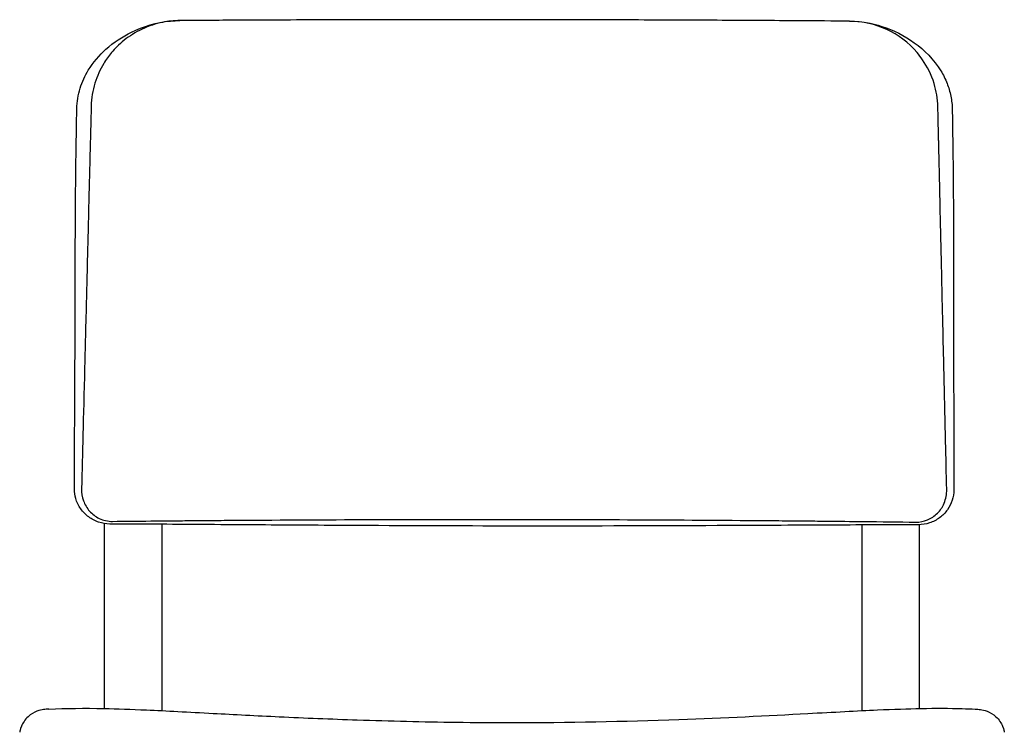
# Model space of a CAD drawing. Units: millimetres. Extents: x 463 to 2583, y 90 to 3332.
# Drawn here: x 1619 to 2048, y 3024 to 3332 of the extents above; entities that cross this region are included whole.
import ezdxf

# ---------------------------------------------------------------- set-up
doc = ezdxf.new("R2010")
doc.units = ezdxf.units.MM
doc.header["$LTSCALE"] = 9
doc.layers.add('Visible (ISO)', color=7, linetype='Continuous', lineweight=25)

msp = doc.modelspace()

# ---------------------------------------------------------------- linework, layer by layer
at = {"layer": 'Visible (ISO)'}
for p, q in [((1713.75, 3331.37), (1713.75, 3331.37)), ((1949.77, 3331.18), (1949.77, 3331.18)), ((1643.51, 3282.1), (1643.51, 3282.1)), ((1649.66, 3282.94), (1649.66, 3282.94)), ((2018.98, 3282.59), (2018.98, 3282.6)), ((2025.15, 3281.74), (2025.15, 3281.74)), ((1642.63, 3127.37), (1642.63, 3127.37)), ((2025.72, 3127.01), (2025.72, 3127.01)), ((1655.79, 3031.86), (1655.79, 3112.31)), ((1658.03, 3112.14), (1658.03, 3112.14)), ((1680.79, 3030.92), (1680.79, 3112.02)), ((1720.77, 3111.76), (1720.77, 3111.76)), ((1970.46, 3111.66), (1970.46, 3111.66)), ((1985.79, 3030.93), (1985.79, 3111.73)), ((2010.29, 3111.81), (2010.29, 3111.81)), ((2010.79, 3031.86), (2010.79, 3111.82))]:
    msp.add_line(p, q, dxfattribs=at)
for points, knots in [([(1648.67, 3309.6), (1650.84, 3313.07), (1653.49, 3316.12), (1659.74, 3321.76), (1663.49, 3324.25), (1672.69, 3328.76), (1678.45, 3330.47), (1685.83, 3331.17), (1687.2, 3331.24), (1688.59, 3331.25)], [0, 0, 0, 0, 1.327979, 1.327979, 2.87379, 2.87379, 4.903522, 4.903522, 5.362427, 5.362427, 5.362427, 5.362427]), ([(1688.66, 3331.25), (1686.01, 3331.23), (1683.43, 3330.95), (1679.47, 3330.15), (1678, 3329.75), (1675.03, 3328.78), (1673.53, 3328.18), (1670.64, 3326.83), (1669.24, 3326.07), (1665.46, 3323.69), (1663.15, 3321.87), (1660.28, 3318.99), (1659.53, 3318.18), (1657.58, 3315.85), (1656.42, 3314.25), (1653.83, 3309.96), (1652.51, 3307.09), (1650.61, 3300.83), (1650.04, 3297.5), (1649.94, 3294)], [0, 0, 0, 0, 0.962646, 0.962646, 1.552922, 1.552922, 2.193802, 2.193802, 2.826586, 2.826586, 3.979214, 3.979214, 4.403486, 4.403486, 5.132007, 5.132007, 6.215346, 6.215346, 7.286983, 7.286983, 7.286983, 7.286983]), ([(1713.75, 3331.37), (1712.69, 3331.37), (1711.61, 3331.36), (1709.47, 3331.35), (1708.4, 3331.35), (1705.22, 3331.33), (1703.11, 3331.32), (1696.84, 3331.29), (1692.72, 3331.27), (1688.66, 3331.25)], [-2.949486, -2.949486, -2.949486, -2.949486, -2.577703, -2.577703, -2.208978, -2.208978, -1.471879, -1.471879, 0, 0, 0, 0]), ([(1949.77, 3331.18), (1937.95, 3331.26), (1925.75, 3331.33), (1900.07, 3331.45), (1886.75, 3331.49), (1853.46, 3331.58), (1833.48, 3331.6), (1787.87, 3331.61), (1763.28, 3331.57), (1732.48, 3331.46), (1725.72, 3331.43), (1719.09, 3331.4)], [-24.271887, -24.271887, -24.271887, -24.271887, -20.238898, -20.238898, -16.061664, -16.061664, -10.055845, -10.055845, -2.248131, -2.248131, 0, 0, 0, 0]), ([(1980.16, 3330.98), (1973.07, 3331.03), (1965.78, 3331.08), (1957.25, 3331.13), (1956.17, 3331.14), (1955.11, 3331.15)], [-2.884034, -2.884034, -2.884034, -2.884034, -0.36356, -0.36356, 0, 0, 0, 0]), ([(2018.72, 3293.65), (2018.63, 3297.24), (2018.05, 3300.64), (2015.88, 3307.71), (2014.12, 3311.18), (2011.3, 3315.28), (2010.5, 3316.32), (2005.95, 3321.66), (2001.4, 3325.03), (1991.56, 3329.58), (1986.04, 3330.93), (1980.16, 3330.98)], [0, 0, 0, 0, 1.092904, 1.092904, 2.438807, 2.438807, 2.926654, 2.926654, 5.10537, 5.10537, 7.231365, 7.231365, 7.231365, 7.231365]), ([(1980.23, 3330.98), (1985.12, 3330.94), (1989.88, 3330.12), (1999.39, 3327.1), (2004.16, 3324.7), (2012.86, 3318.37), (2016.91, 3314.28), (2020, 3309.35)], [0, 0, 0, 0, 1.616503, 1.616503, 3.45446, 3.45446, 5.344659, 5.344659, 5.344659, 5.344659]), ([(1643.68, 3292.75), (1643.74, 3295.93), (1644.24, 3298.94), (1645.98, 3304.65), (1647.21, 3307.27), (1648.67, 3309.6)], [0, 0, 0, 0, 0.967079, 0.967079, 1.960323, 1.960323, 1.960323, 1.960323]), ([(2020, 3309.35), (2021.05, 3307.67), (2021.97, 3305.86), (2023.42, 3302.17), (2023.97, 3300.33), (2024.75, 3296.46), (2024.96, 3294.46), (2024.99, 3292.4)], [5.354301, 5.354301, 5.354301, 5.354301, 6.132178, 6.132178, 6.822772, 6.822772, 7.509039, 7.509039, 7.509039, 7.509039]), ([(1649.94, 3294), (1649.87, 3291.22), (1649.8, 3288.42), (1649.71, 3284.74), (1649.68, 3283.85), (1649.66, 3282.94)], [-1.13648, -1.13648, -1.13648, -1.13648, -0.275119, -0.275119, 0, 0, 0, 0]), ([(1643.51, 3282.1), (1643.51, 3282.31), (1643.52, 3282.55), (1643.52, 3282.96), (1643.53, 3283.17), (1643.54, 3283.82), (1643.54, 3284.26), (1643.56, 3285.57), (1643.58, 3286.45), (1643.62, 3289.14), (1643.65, 3290.95), (1643.68, 3292.75)], [-1.071887, -1.071887, -1.071887, -1.071887, -1.012509, -1.012509, -0.947013, -0.947013, -0.815979, -0.815979, -0.549075, -0.549075, 0, 0, 0, 0]), ([(2018.98, 3282.6), (2018.98, 3282.69), (2018.97, 3282.94), (2018.96, 3283.48), (2018.95, 3283.71), (2018.94, 3284.38), (2018.92, 3284.83), (2018.89, 3286.2), (2018.87, 3287.11), (2018.81, 3289.9), (2018.76, 3291.78), (2018.72, 3293.65)], [-1.150345, -1.150345, -1.150345, -1.150345, -1.052091, -1.052091, -0.98455, -0.98455, -0.848195, -0.848195, -0.570767, -0.570767, 0, 0, 0, 0]), ([(2024.99, 3292.4), (2025.05, 3288.98), (2025.09, 3285.51), (2025.14, 3281.96), (2025.14, 3281.85), (2025.15, 3281.74)], [-1.082977, -1.082977, -1.082977, -1.082977, -0.032856, -0.032856, 0, 0, 0, 0]), ([(1643, 3212.8), (1642.98, 3218.47), (1643, 3228.6), (1643.08, 3248.65), (1643.15, 3258.85), (1643.34, 3272.56), (1643.39, 3275.63), (1643.47, 3280.43), (1643.5, 3281.63), (1643.51, 3282.1)], [-1.182457, -1.182457, -1.182457, -1.182457, -0.741215, -0.741215, -0.265515, -0.265515, -0.141364, -0.141364, 0, 0, 0, 0]), ([(1649.66, 3282.94), (1649.61, 3280.95), (1649.56, 3278.96), (1649.44, 3274.64), (1649.39, 3272.63), (1649.21, 3265.52), (1649.1, 3260.98), (1648.94, 3254.78), (1648.91, 3253.39), (1648.78, 3248.3), (1648.69, 3244.61), (1648.48, 3236.4), (1648.37, 3231.7), (1648.15, 3222.98), (1648.01, 3217.24), (1647.9, 3212.92)], [-6.826215, -6.826215, -6.826215, -6.826215, -6.269915, -6.269915, -5.616332, -5.616332, -4.175038, -4.175038, -3.756117, -3.756117, -2.651972, -2.651972, -1.295248, -1.295248, 0, 0, 0, 0]), ([(2020.59, 3212.58), (2020.52, 3215.58), (2020.44, 3219.18), (2020.29, 3226.07), (2020.19, 3230.25), (2020.07, 3235.5), (2020.04, 3236.77), (2019.98, 3239.51), (2019.94, 3240.99), (2019.56, 3257.63), (2019.33, 3267.66), (2019.08, 3278.45), (2019.06, 3279.04), (2019.04, 3280), (2019.03, 3280.33), (2019, 3281.73), (2018.98, 3282.28), (2018.98, 3282.59)], [-1.464197, -1.464197, -1.464197, -1.464197, -1.309767, -1.309767, -1.103789, -1.103789, -1.038759, -1.038759, -0.962409, -0.962409, -0.180426, -0.180426, -0.123539, -0.123539, -0.095032, -0.095032, 0, 0, 0, 0]), ([(2025.15, 3281.74), (2025.15, 3281.57), (2025.16, 3281.05), (2025.18, 3279.57), (2025.2, 3278.96), (2025.21, 3278.18), (2025.22, 3277.67), (2025.25, 3275.44), (2025.27, 3274.12), (2025.3, 3271.39), (2025.31, 3270.34), (2025.34, 3267.65), (2025.36, 3266.19), (2025.39, 3262.56), (2025.41, 3260.47), (2025.49, 3249.89), (2025.52, 3241.29), (2025.54, 3230.91), (2025.54, 3228.69), (2025.54, 3222.33), (2025.53, 3216.58), (2025.52, 3212.45)], [-6.635851, -6.635851, -6.635851, -6.635851, -6.361108, -6.361108, -6.19994, -6.19994, -6.118052, -6.118052, -5.698086, -5.698086, -5.389074, -5.389074, -4.948246, -4.948246, -4.340926, -4.340926, -1.889427, -1.889427, -1.24156, -1.24156, 0, 0, 0, 0]), ([(1642.87, 3178.21), (1642.89, 3184.11), (1642.92, 3189.66), (1642.96, 3201.76), (1642.98, 3207.23), (1643, 3212.65)], [4.605146, 4.605146, 4.605146, 4.605146, 5.962687, 5.962687, 7.218339, 7.218339, 7.218339, 7.218339]), ([(1647.9, 3212.8), (1647.76, 3207.31), (1647.62, 3201.83), (1647.34, 3190.61), (1647.22, 3185.71), (1646.5, 3157.24), (1646.14, 3143.23), (1645.74, 3127.52)], [0, 0, 0, 0, 1.64902, 1.64902, 3.164524, 3.164524, 9.861836, 9.861836, 9.861836, 9.861836]), ([(2022.59, 3127.17), (2022.42, 3134.05), (2022.25, 3141.47), (2021.98, 3153), (2021.84, 3159.09), (2021.49, 3174.03), (2021.31, 3181.65), (2020.92, 3198.37), (2020.76, 3205.49), (2020.6, 3212.45)], [0, 0, 0, 0, 2.065904, 2.065904, 3.736737, 3.736737, 6.258566, 6.258566, 8.380912, 8.380912, 8.380912, 8.380912]), ([(1658.03, 3112.14), (1656.39, 3112.14), (1654.74, 3112.42), (1651.65, 3113.47), (1650.16, 3114.24), (1647.52, 3116.21), (1646.33, 3117.42), (1644.42, 3120.14), (1643.68, 3121.67), (1642.82, 3124.58), (1642.62, 3125.98), (1642.63, 3127.37)], [0, 0, 0, 0, 0.491884, 0.491884, 0.981772, 0.981772, 1.480318, 1.480318, 1.97696, 1.97696, 2.392515, 2.392515, 2.392515, 2.392515]), ([(1645.74, 3127.52), (1645.69, 3125.73), (1645.98, 3123.95), (1647.18, 3120.59), (1648.09, 3119.05), (1650.43, 3116.42), (1651.83, 3115.35), (1654.31, 3114.16), (1655.26, 3113.82), (1657.22, 3113.39), (1658.22, 3113.28), (1659.22, 3113.29)], [0, 0, 0, 0, 0.537179, 0.537179, 1.074134, 1.074134, 1.610634, 1.610634, 1.920486, 1.920486, 2.230116, 2.230116, 2.230116, 2.230116]), ([(2009.08, 3112.97), (2010.83, 3112.95), (2012.56, 3113.27), (2015.8, 3114.6), (2017.26, 3115.57), (2019.75, 3118.05), (2020.74, 3119.53), (2021.84, 3122.11), (2022.14, 3123.1), (2022.53, 3125.12), (2022.61, 3126.14), (2022.59, 3127.17)], [0, 0, 0, 0, 0.539887, 0.539887, 1.076346, 1.076346, 1.612797, 1.612797, 1.921664, 1.921664, 2.230246, 2.230246, 2.230246, 2.230246]), ([(2025.72, 3127.01), (2025.72, 3125.47), (2025.46, 3123.92), (2024.51, 3121), (2023.79, 3119.59), (2021.95, 3117.03), (2020.79, 3115.85), (2018.16, 3113.9), (2016.66, 3113.12), (2013.55, 3112.08), (2011.91, 3111.81), (2010.29, 3111.81)], [0, 0, 0, 0, 0.460379, 0.460379, 0.92334, 0.92334, 1.407538, 1.407538, 1.904473, 1.904473, 2.392388, 2.392388, 2.392388, 2.392388]), ([(1659.22, 3113.29), (1664.76, 3113.35), (1670.32, 3113.41), (1677.3, 3113.48), (1678.69, 3113.49), (1680.62, 3113.51), (1681.14, 3113.52), (1682.14, 3113.53), (1682.62, 3113.53), (1685.29, 3113.55), (1687.49, 3113.57), (1691.1, 3113.61), (1692.51, 3113.62), (1694.72, 3113.64), (1695.51, 3113.64), (1696.73, 3113.66), (1697.14, 3113.66), (1697.78, 3113.66), (1697.99, 3113.67), (1698.42, 3113.67), (1698.6, 3113.67), (1698.86, 3113.67)], [0, 0, 0, 0, 1.711173, 1.711173, 2.139005, 2.139005, 2.299525, 2.299525, 2.446721, 2.446721, 3.11681, 3.11681, 3.548767, 3.548767, 3.790442, 3.790442, 3.917888, 3.917888, 3.983286, 3.983286, 4.04889, 4.04889, 4.04889, 4.04889]), ([(1698.86, 3113.67), (1702.28, 3113.7), (1705.69, 3113.73), (1713.27, 3113.79), (1717.46, 3113.81), (1721.68, 3113.84)], [0, 0, 0, 0, 1.037724, 1.037724, 2.301202, 2.301202, 2.301202, 2.301202]), ([(1721.68, 3113.84), (1740.35, 3113.97), (1759.01, 3114.05), (1796.61, 3114.15), (1815.33, 3114.16), (1834.18, 3114.15)], [0, 0, 0, 0, 5.655958, 5.655958, 11.309949, 11.309949, 11.309949, 11.309949]), ([(1834.18, 3114.15), (1853.04, 3114.13), (1871.78, 3114.08), (1909.37, 3113.91), (1928.01, 3113.79), (1946.65, 3113.63)], [0, 0, 0, 0, 5.660094, 5.660094, 11.311673, 11.311673, 11.311673, 11.311673]), ([(1946.65, 3113.63), (1948.55, 3113.62), (1950.44, 3113.6), (1955.17, 3113.56), (1958.01, 3113.53), (1963.72, 3113.48), (1966.59, 3113.45), (1969.46, 3113.42)], [0, 0, 0, 0, 0.576172, 0.576172, 1.4479, 1.4479, 2.329634, 2.329634, 2.329634, 2.329634]), ([(1834.18, 3111.26), (1809.95, 3111.28), (1785.68, 3111.37), (1747.93, 3111.58), (1734.32, 3111.67), (1720.77, 3111.76)], [0, 0, 0, 0, 7.270251, 7.270251, 11.387979, 11.387979, 11.387979, 11.387979]), ([(1947.58, 3111.55), (1921.07, 3111.42), (1894.3, 3111.3), (1856.39, 3111.25), (1845.28, 3111.25), (1834.18, 3111.26)], [0, 0, 0, 0, 8.057215, 8.057215, 11.387467, 11.387467, 11.387467, 11.387467]), ([(1969.46, 3113.42), (1969.74, 3113.42), (1969.93, 3113.42), (1975.55, 3113.36), (1980.93, 3113.3), (1993.92, 3113.16), (2001.52, 3113.06), (2009.08, 3112.97)], [0, 0, 0, 0, 0.083494, 0.083494, 2.060266, 2.060266, 4.875284, 4.875284, 4.875284, 4.875284]), ([(1631.45, 3031.61), (1630.71, 3031.57), (1629.99, 3031.52), (1628.35, 3031.26), (1627.43, 3031.08), (1625.14, 3030.2), (1623.73, 3029.47), (1621.11, 3027.06), (1620.05, 3025.42), (1618.98, 3022.81), (1618.85, 3021.91), (1618.8, 3021.6)], [27.613863, 27.613863, 27.613863, 27.613863, 28.988694, 28.988694, 30.363525, 30.363525, 31.738356, 31.738356, 33.113188, 33.113188, 34.488019, 34.488019, 34.488019, 34.488019]), ([(1631.45, 3031.61), (1639.13, 3031.95), (1646.76, 3032.04), (1661.2, 3031.75), (1667.22, 3031.55), (1682.5, 3030.86), (1692.4, 3030.32), (1712.19, 3029.26), (1721.94, 3028.74), (1742.96, 3027.76), (1754.38, 3027.29), (1780.1, 3026.43), (1794.51, 3026.09), (1817.01, 3025.8), (1825.12, 3025.74), (1833.23, 3025.75)], [0, 0, 0, 0, 5.002682, 5.002682, 8.016591, 8.016591, 11.707622, 11.707622, 14.833679, 14.833679, 18.317197, 18.317197, 22.641304, 22.641304, 25.073808, 25.073808, 25.073808, 25.073808]), ([(1833.23, 3025.75), (1857.54, 3025.74), (1882.02, 3026.23), (1925.34, 3027.78), (1944.8, 3028.75), (1973.27, 3030.28), (1983.62, 3030.85), (1999.49, 3031.56), (2005.7, 3031.77), (2017.86, 3031.99), (2023.64, 3031.97), (2031.26, 3031.76), (2033.14, 3031.69), (2035, 3031.61)], [0, 0, 0, 0, 7.293528, 7.293528, 13.193839, 13.193839, 17.031608, 17.031608, 20.15631, 20.15631, 23.832766, 23.832766, 25.048104, 25.048104, 25.048104, 25.048104]), ([(2035, 3031.61), (2035.74, 3031.57), (2036.46, 3031.52), (2038.11, 3031.26), (2039.03, 3031.08), (2041.32, 3030.2), (2042.73, 3029.47), (2045.35, 3027.06), (2046.4, 3025.42), (2047.47, 3022.81), (2047.61, 3021.91), (2047.66, 3021.6)], [-6.874193, -6.874193, -6.874193, -6.874193, -5.499354, -5.499354, -4.124516, -4.124516, -2.749677, -2.749677, -1.374839, -1.374839, 0, 0, 0, 0])]:
    msp.add_open_spline(points, degree=3, knots=knots, dxfattribs=at)
for points in [[(1688.66, 3331.25), (1688.64, 3331.25), (1688.62, 3331.25), (1688.59, 3331.25)], [(1719.09, 3331.4), (1717.27, 3331.39), (1715.52, 3331.38), (1713.75, 3331.37)], [(1955.11, 3331.15), (1953.34, 3331.16), (1951.59, 3331.17), (1949.77, 3331.18)], [(1980.16, 3330.98), (1980.19, 3330.98), (1980.21, 3330.98), (1980.23, 3330.98)], [(1643, 3212.65), (1643, 3212.7), (1643, 3212.75), (1643, 3212.8)], [(1647.9, 3212.92), (1647.9, 3212.88), (1647.9, 3212.84), (1647.9, 3212.8)], [(2020.6, 3212.45), (2020.59, 3212.49), (2020.59, 3212.54), (2020.59, 3212.58)], [(2025.52, 3212.45), (2025.52, 3212.39), (2025.52, 3212.34), (2025.52, 3212.29)], [(2025.52, 3212.29), (2025.53, 3201.67), (2025.55, 3190.17), (2025.58, 3176.87)], [(1642.63, 3127.37), (1642.69, 3144.33), (1642.79, 3161.25), (1642.87, 3178.21)], [(2025.58, 3176.87), (2025.62, 3160.23), (2025.68, 3143.65), (2025.72, 3127.01)], [(1697.88, 3111.91), (1684.47, 3112), (1671.17, 3112.08), (1658.03, 3112.14)], [(1720.77, 3111.76), (1713.12, 3111.81), (1705.49, 3111.86), (1697.88, 3111.91)], [(1970.46, 3111.66), (1962.85, 3111.63), (1955.22, 3111.58), (1947.58, 3111.55)], [(2010.29, 3111.81), (1997.15, 3111.78), (1983.86, 3111.72), (1970.46, 3111.66)]]:
    msp.add_open_spline(points, degree=3, dxfattribs=at)

doc.saveas('drawing.dxf')
